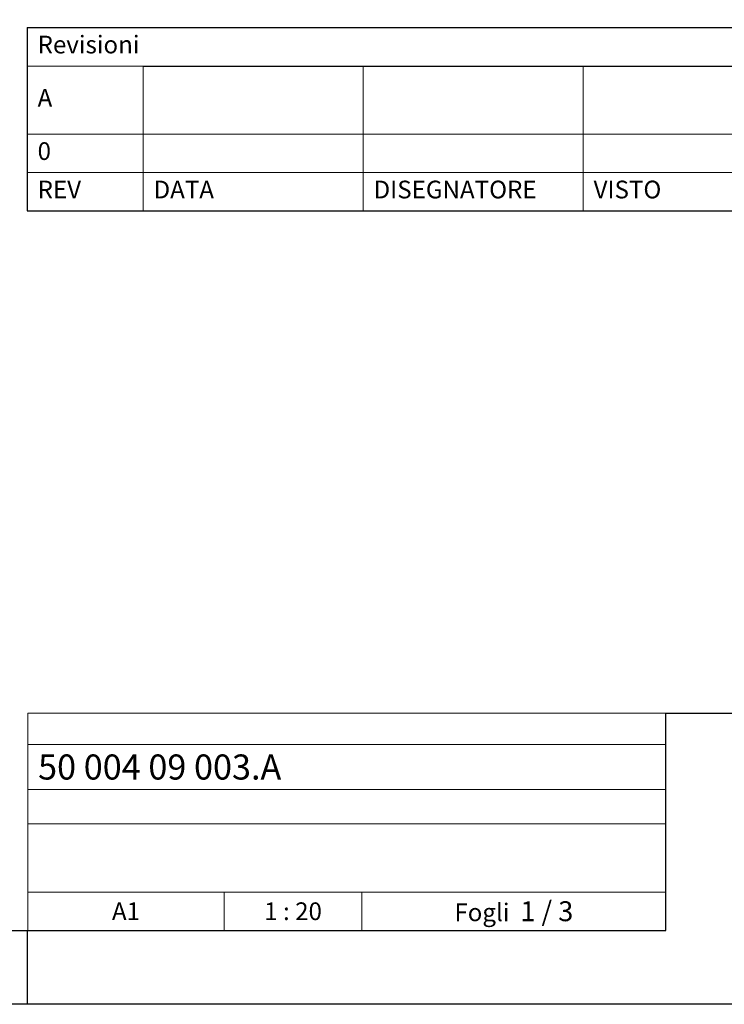
# Model space of a CAD drawing. Units: millimetres. Extents: x 0 to 16820, y 543 to 12423.
# Drawn here: x 12999 to 14910, y 543 to 3212 of the extents above; entities that cross this region are included whole.
import ezdxf

# ---------------------------------------------------------------- set-up
doc = ezdxf.new("R2010")
doc.units = ezdxf.units.MM
doc.layers.add('900-Drawing-Sheet-General', color=7, linetype='Continuous')
doc.styles.add('Gill Sans', font='GSA_WG__.TTF', dxfattribs={"height": 48})
doc.styles.add('Gill Sans Light', font='GSA_WG_L.TTF')

# ---------------------------------------------------------------- blocks, each defined once
blk = doc.blocks.new('A$C662A703C')
at = {"layer": '900-Drawing-Sheet-General', "color": 7}
blk.add_line((-12500, 500), (-12500, 0), dxfattribs=at)
blk.add_lwpolyline([(-45050, 29700), (-3000, 29700), (-3000, 0), (-45050, 0)], close=True, dxfattribs=at)
at = {"layer": '900-Drawing-Sheet-General'}
blk.add_lwpolyline([(-3500, 1972.9), (-3500, 29200), (-44050, 29200), (-44050, 500), (-8171.7, 499.2), (-8171.7, 1972.9), (-3500, 1972.9)], dxfattribs=at)
blk = doc.blocks.new('*T15')
at = {"layer": 'Defpoints', "color": 8, "linetype": 'ByBlock', "lineweight": 0, "transparency": 16777216}
for p, q in [((0, 0), (1730, 0)), ((0, 0), (0, -588.9)), ((1730, 0), (1730, -588.9)), ((0, -84.5), (1730, -84.5)), ((0, -207.2), (1730, -207.2)), ((0, -300.1), (1730, -300.1)), ((0, -484.7), (1730, -484.7)), ((532.9, -484.7), (532.9, -588.9)), ((905.8, -484.7), (905.8, -588.9)), ((0, -588.9), (1730, -588.9))]:
    blk.add_line(p, q, dxfattribs=at)
at = {"layer": '900-Drawing-Sheet-General', "color": 2, "transparency": 16777216, "insert": (28, -145.8), "char_height": 68, "width": 1673.983, "attachment_point": 4, "style": 'Gill Sans'}
blk.add_mtext('{\\C132;50 004 09 003.A}', dxfattribs=at)
at = {"layer": '900-Drawing-Sheet-General', "color": 3, "transparency": 16777216, "char_height": 48, "attachment_point": 5, "style": 'Gill Sans'}
for s, insert, width in [('{\\C256;Fogli  \\H1.125x;1 / 3}', (1317.9, -536.8), 768.199), ('{\\fGill Sans Alt One WGL Light|b0|i0|c0|p34;\\C256;A1}', (266.4, -536.8), 476.892), ('{\\fGill Sans Alt One WGL Light|b0|i0|c0|p34;\\C256;1 : 20}', (719.3, -536.8), 316.892)]:
    blk.add_mtext(s, dxfattribs=dict(at, insert=insert, width=width))
blk = doc.blocks.new('*T19')
at = {"layer": '900-Drawing-Sheet-General', "color": 0, "lineweight": -2, "transparency": 16777216}
for p, q in [((0, 0), (3600, 0)), ((0, 0), (0, -497)), ((3600, 0), (3600, -104.1)), ((3600, -288.7), (3600, -497)), ((0, -497), (3600, -497))]:
    blk.add_line(p, q, dxfattribs=at)
at = {"layer": '900-Drawing-Sheet-General', "color": 0, "linetype": 'ByBlock', "lineweight": -2, "transparency": 16777216}
blk.add_line((314.3, -104.1), (3600, -104.1), dxfattribs=at)
at = {"layer": 'Defpoints', "color": 8, "linetype": 'ByBlock', "lineweight": 0, "transparency": 16777216}
for p, q in [((0, -104.1), (314.3, -104.1)), ((314.3, -104.1), (314.3, -497)), ((910.8, -104.1), (910.8, -497)), ((1507.3, -104.1), (1507.3, -497)), ((2103.9, -104.1), (2103.9, -497)), ((2343.8, -104.1), (2343.8, -497)), ((3600, -104.1), (3600, -288.7)), ((0, -288.7), (3600, -288.7)), ((0, -393), (3600, -393))]:
    blk.add_line(p, q, dxfattribs=at)
at = {"layer": '900-Drawing-Sheet-General', "color": 0, "transparency": 16777216, "char_height": 48, "attachment_point": 4}
for s, insert, width, style in [('Revisioni', (28, -52), 3544, 'Gill Sans'), ('A', (28, -196.4), 258.286, 'Gill Sans Light'), ('P.E.', (2131.9, -196.4), 183.948, 'Gill Sans Light'), ('0', (28, -340.9), 258.286, 'Gill Sans Light'), ('P.E.', (2131.9, -340.9), 183.948, 'Gill Sans Light')]:
    blk.add_mtext(s, dxfattribs=dict(at, insert=insert, width=width, style=style))
at = {"layer": '900-Drawing-Sheet-General', "transparency": 16777216, "char_height": 48, "attachment_point": 4, "style": 'Gill Sans'}
for s, insert, width in [('REV', (28, -445), 258.286), ('DATA', (342.3, -445), 540.529), ('DISEGNATORE', (938.8, -445), 540.529), ('VISTO', (1535.3, -445), 540.529), ('DESCRIZIONE', (2371.8, -445), 1200.178)]:
    blk.add_mtext(s, dxfattribs=dict(at, insert=insert, width=width))

msp = doc.modelspace()

# ---------------------------------------------------------------- block references
for name, p in [('*T19', (13020, 3190.7)), ('*T15', (13021.3, 1332.2))]:
    msp.add_blockref(name, p)
at = {"layer": '900-Drawing-Sheet-General', "color": 7, "xscale": 0.4, "yscale": 0.4, "zscale": 0.4}
msp.add_blockref('A$C662A703C', (18020, 543.1), dxfattribs=at)

doc.saveas('drawing.dxf')
